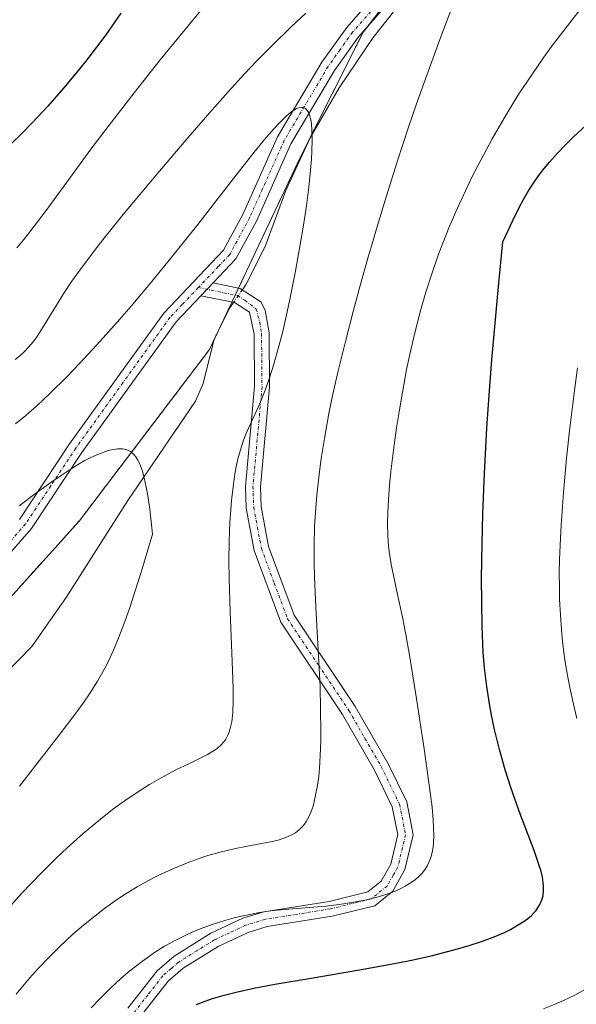
# Model space of a CAD drawing. Units: metres. Extents: x 638703 to 642158, y 4702053 to 4704749.
# Drawn here: x 641270 to 641362, y 4703928 to 4704091 of the extents above; entities that cross this region are included whole.
import ezdxf

# ---------------------------------------------------------------- set-up
doc = ezdxf.new("R2010")
doc.units = ezdxf.units.M
doc.header["$MEASUREMENT"] = 0
doc.linetypes.add('TRAZO_Y_PUNTO', pattern=[1, 0.5, -0.25, 0, -0.25])
doc.linetypes.add('TRAZOS', pattern=[0.75, 0.5, -0.25])
for name, color, linetype, lineweight in [('Arbolado forestal', 92, 'TRAZOS', 0), ('Arbolado forestal CxS', 92, 'Continuous', 0), ('Camino', 19, 'Continuous', 0), ('Camino Cxs', 19, 'Continuous', 0), ('Camino eje', 39, 'TRAZO_Y_PUNTO', 13), ('Corriente natural lineal', 142, 'Continuous', 13), ('Corriente natural lineal oculto', 19, 'TRAZO_Y_PUNTO', 13), ('Curva de nivel maestra', 36, 'Continuous', 30), ('Curva de nivel normal', 36, 'Continuous', 0)]:
    doc.layers.add(name, color=color, linetype=linetype, lineweight=lineweight)

# ---------------------------------------------------------------- blocks, each defined once
blk = doc.blocks.new('*U162')
at = {"layer": 'Curva de nivel normal', "color": 36, "linetype": 'Continuous', "lineweight": 0}
blk.add_polyline3d([(641266.87, 4703942.75, 710), (641269.95, 4703946.15, 710), (641273.27, 4703949.62, 710), (641275.65, 4703951.99, 710), (641277.5, 4703953.74, 710), (641280.19, 4703956.13, 710), (641283.04, 4703958.52, 710), (641285.07, 4703960.12, 710), (641286.63, 4703961.27, 710), (641288.85, 4703962.8, 710), (641291.18, 4703964.28, 710), (641293.11, 4703965.39, 710), (641295.59, 4703966.68, 710), (641297.7, 4703967.71, 710), (641299.63, 4703968.65, 710), (641300.82, 4703969.25, 710), (641301.8, 4703969.83, 710), (641302.42, 4703970.26, 710), (641303.02, 4703970.79, 710), (641303.54, 4703971.35, 710), (641303.86, 4703971.81, 710), (641304.2, 4703972.43, 710), (641304.43, 4703973, 710), (641304.67, 4703973.8, 710), (641304.85, 4703974.68, 710), (641305.01, 4703976.2, 710), (641305.1, 4703978.16, 710), (641305.08, 4703980.23, 710), (641304.92, 4703984.71, 710), (641304.57, 4703993, 710), (641304.42, 4703998.38, 710), (641304.39, 4704001.39, 710), (641304.44, 4704004.67, 710), (641304.56, 4704007.77, 710), (641304.68, 4704009.88, 710), (641304.81, 4704011.46, 710), (641305.06, 4704013.64, 710), (641305.38, 4704015.83, 710), (641305.64, 4704017.29, 710), (641305.89, 4704018.35, 710), (641306.28, 4704019.79, 710), (641306.74, 4704021.23, 710), (641307.19, 4704022.4, 710), (641307.96, 4704024.14, 710), (641309.01, 4704026.41, 710), (641309.79, 4704028.19, 710), (641310.57, 4704030.17, 710), (641311.14, 4704031.78, 710), (641311.85, 4704034.05, 710), (641312.7, 4704037.05, 710), (641313.31, 4704039.44, 710), (641313.96, 4704042.25, 710), (641314.58, 4704045.07, 710), (641315.4, 4704049.21, 710), (641316.13, 4704053.24, 710), (641316.82, 4704057.45, 710), (641317.25, 4704060.34, 710), (641317.64, 4704063.4, 710), (641317.94, 4704066.21, 710), (641318.1, 4704068.07, 710), (641318.17, 4704069.41, 710), (641318.21, 4704071.19, 710), (641318.18, 4704072.87, 710), (641318.1, 4704073.92, 710), (641317.98, 4704074.62, 710), (641317.78, 4704075.37, 710), (641317.63, 4704075.77, 710), (641317.38, 4704076.16, 710), (641317.1, 4704076.45, 710), (641316.87, 4704076.59, 710), (641316.68, 4704076.64, 710), (641316.48, 4704076.65, 710), (641316.02, 4704076.58, 710), (641315.63, 4704076.45, 710), (641314.66, 4704075.84, 710), (641313.82, 4704075.12, 710), (641312.83, 4704074.16, 710), (641311.82, 4704073.08, 710), (641310.25, 4704071.26, 710), (641308.37, 4704068.95, 710), (641304.78, 4704064.38, 710), (641299.21, 4704057.24, 710), (641294.46, 4704051.28, 710), (641291.29, 4704047.42, 710), (641288.12, 4704043.67, 710), (641285.81, 4704040.99, 710), (641282.99, 4704037.84, 710), (641279.69, 4704034.26, 710), (641277.35, 4704031.82, 710), (641274.74, 4704029.26, 710), (641272.41, 4704027.07, 710), (641271.17, 4704025.96, 710), (641270.65, 4704025.52, 710), (641268.94, 4704024.11, 710)], dxfattribs=at)
blk = doc.blocks.new('*U169')
at = {"layer": 'Curva de nivel normal', "color": 36, "linetype": 'Continuous', "lineweight": 0}
blk.add_polyline3d([(641269.58, 4703963.98, 705), (641275.77, 4703971.93, 705), (641278.27, 4703975.22, 705), (641280.16, 4703977.78, 705), (641281.34, 4703979.48, 705), (641282.56, 4703981.41, 705), (641283.66, 4703983.34, 705), (641284.44, 4703984.87, 705), (641285.39, 4703986.96, 705), (641286.11, 4703988.7, 705), (641286.94, 4703990.88, 705), (641287.79, 4703993.3, 705), (641289.84, 4703999.69, 705), (641291.7, 4704005.83, 705), (641291.22, 4704009.97, 705), (641290.9, 4704012.2, 705), (641290.66, 4704013.61, 705), (641290.33, 4704015.15, 705), (641289.98, 4704016.42, 705), (641289.72, 4704017.15, 705), (641289.52, 4704017.63, 705), (641289.21, 4704018.21, 705), (641288.93, 4704018.65, 705), (641288.67, 4704018.97, 705), (641288.32, 4704019.32, 705), (641288.03, 4704019.54, 705), (641287.6, 4704019.76, 705), (641287.12, 4704019.92, 705), (641286.68, 4704019.98, 705), (641285.95, 4704019.97, 705), (641285.16, 4704019.87, 705), (641284.57, 4704019.74, 705), (641283.78, 4704019.51, 705), (641282.58, 4704019.05, 705), (641281.32, 4704018.47, 705), (641280.46, 4704018.03, 705), (641279.53, 4704017.5, 705), (641278, 4704016.56, 705), (641276.34, 4704015.47, 705), (641274.83, 4704014.42, 705), (641272.5, 4704012.73, 705), (641269.57, 4704010.53, 705)], dxfattribs=at)
blk = doc.blocks.new('*U178')
at = {"layer": 'Curva de nivel normal', "color": 36, "linetype": 'Continuous', "lineweight": 0}
for points in [[(641356.66, 4703927.06, 730), (641358.55, 4703927.79, 730), (641359.94, 4703928.4, 730), (641361.81, 4703929.32, 730), (641363.52, 4703930.27, 730)], [(641362.16, 4703975.25, 730), (641361.59, 4703977.58, 730), (641361, 4703980.37, 730), (641360.47, 4703983.22, 730), (641360.14, 4703985.35, 730), (641359.81, 4703987.95, 730), (641359.6, 4703989.98, 730), (641359.43, 4703992.44, 730), (641359.31, 4703994.96, 730), (641359.27, 4703996.93, 730), (641359.26, 4703999.52, 730), (641359.29, 4704001.58, 730), (641359.38, 4704004.06, 730), (641359.55, 4704007.32, 730), (641359.94, 4704012.73, 730), (641360.46, 4704018.46, 730), (641361, 4704023.45, 730), (641361.76, 4704029.65, 730), (641362.27, 4704033.45, 730)]]:
    blk.add_polyline3d(points, dxfattribs=at)
blk = doc.blocks.new('*U179')
at = {"layer": 'Curva de nivel normal', "color": 36, "linetype": 'Continuous', "lineweight": 0}
for points in [[(641269.03, 4703929.48, 715), (641271.25, 4703932.11, 715), (641272.77, 4703933.79, 715), (641274.51, 4703935.62, 715), (641276.24, 4703937.34, 715), (641277.34, 4703938.4, 715), (641278.46, 4703939.41, 715), (641280.24, 4703940.94, 715), (641282.09, 4703942.44, 715), (641283.74, 4703943.68, 715), (641285.9, 4703945.21, 715), (641287.34, 4703946.16, 715), (641289.16, 4703947.26, 715), (641291.03, 4703948.32, 715), (641292.65, 4703949.16, 715), (641295.04, 4703950.27, 715), (641297.6, 4703951.33, 715), (641299.44, 4703952.01, 715), (641300.86, 4703952.46, 715), (641302.91, 4703953.03, 715), (641305.48, 4703953.63, 715), (641308.93, 4703954.3, 715), (641311.28, 4703954.76, 715), (641312.56, 4703955.05, 715), (641313.81, 4703955.46, 715), (641314.82, 4703955.9, 715), (641315.43, 4703956.26, 715), (641316.05, 4703956.74, 715), (641316.61, 4703957.29, 715), (641316.93, 4703957.68, 715), (641317.23, 4703958.13, 715), (641317.65, 4703958.9, 715), (641318.04, 4703959.79, 715), (641318.35, 4703960.68, 715), (641318.73, 4703962.2, 715), (641319.08, 4703964.08, 715), (641319.29, 4703965.61, 715), (641319.42, 4703966.94, 715), (641319.55, 4703969.08, 715), (641319.64, 4703971.46, 715), (641319.66, 4703973.01, 715), (641319.52, 4703980.52, 715), (641318.82, 4703993.73, 715), (641318.59, 4703998.75, 715), (641318.54, 4704001.08, 715), (641318.54, 4704003.86, 715), (641318.62, 4704007.1, 715), (641318.74, 4704009.45, 715), (641318.97, 4704012.32, 715), (641319.35, 4704015.79, 715), (641319.69, 4704018.39, 715), (641320.24, 4704021.72, 715), (641321, 4704025.86, 715), (641321.66, 4704029.04, 715), (641322.53, 4704032.91, 715), (641323.67, 4704037.56, 715), (641325.08, 4704043.02, 715), (641326.18, 4704047.11, 715), (641327.46, 4704051.62, 715), (641328.37, 4704054.77, 715), (641328.89, 4704056.5, 715), (641330.56, 4704061.97, 715), (641332.34, 4704067.62, 715), (641334.22, 4704073.35, 715), (641335.54, 4704077.24, 715), (641337.23, 4704081.98, 715), (641339.81, 4704088.97, 715), (641342.07, 4704094.97, 715)], [(641317.15, 4704092.3, 715), (641314.78, 4704090.09, 715), (641311.6, 4704086.99, 715), (641309.01, 4704084.36, 715), (641306.98, 4704082.21, 715), (641304.28, 4704079.26, 715), (641301.62, 4704076.27, 715), (641297.57, 4704071.61, 715), (641292.24, 4704065.37, 715), (641287.29, 4704059.47, 715), (641284.03, 4704055.47, 715), (641282.04, 4704052.92, 715), (641279.76, 4704049.86, 715), (641278.31, 4704047.83, 715), (641277.07, 4704045.96, 715), (641275.29, 4704043.13, 715), (641273.41, 4704040.04, 715), (641272.4, 4704038.48, 715), (641271.85, 4704037.73, 715), (641271.17, 4704036.91, 715), (641270.32, 4704036.02, 715), (641269.66, 4704035.43, 715), (641268.86, 4704034.81, 715)]]:
    blk.add_polyline3d(points, dxfattribs=at)
blk = doc.blocks.new('*U180')
at = {"layer": 'Curva de nivel normal', "color": 36, "linetype": 'Continuous', "lineweight": 0}
for points in [[(641281.5, 4703927.2, 720), (641282.86, 4703928.64, 720), (641284.66, 4703930.42, 720), (641286.43, 4703932.06, 720), (641287.92, 4703933.32, 720), (641290.05, 4703934.97, 720), (641292.19, 4703936.48, 720), (641293.68, 4703937.42, 720), (641295.44, 4703938.4, 720), (641297.21, 4703939.28, 720), (641298.39, 4703939.82, 720), (641299.62, 4703940.32, 720), (641301.62, 4703941.04, 720), (641303.72, 4703941.7, 720), (641305.25, 4703942.13, 720), (641306.48, 4703942.43, 720), (641308.11, 4703942.77, 720), (641309.47, 4703943.02, 720), (641311.33, 4703943.28, 720), (641313.6, 4703943.51, 720), (641317.07, 4703943.8, 720), (641320.46, 4703944.1, 720), (641322.71, 4703944.36, 720), (641325.12, 4703944.73, 720), (641327.22, 4703945.14, 720), (641328.55, 4703945.46, 720), (641329.96, 4703945.87, 720), (641331.26, 4703946.3, 720), (641332.11, 4703946.64, 720), (641333.04, 4703947.05, 720), (641333.68, 4703947.38, 720), (641334.4, 4703947.81, 720), (641335.29, 4703948.45, 720), (641336.05, 4703949.11, 720), (641336.48, 4703949.55, 720), (641336.86, 4703950.03, 720), (641337.35, 4703950.82, 720), (641337.76, 4703951.71, 720), (641337.99, 4703952.39, 720), (641338.13, 4703952.99, 720), (641338.28, 4703953.84, 720), (641338.36, 4703954.62, 720), (641338.4, 4703955.82, 720), (641338.38, 4703957.15, 720), (641338.31, 4703958.43, 720), (641338.12, 4703960.53, 720), (641337.72, 4703963.79, 720), (641336.82, 4703970.18, 720), (641335.44, 4703979.23, 720), (641334.39, 4703985.73, 720), (641333.79, 4703989.15, 720), (641333.22, 4703992.02, 720), (641332.4, 4703995.81, 720), (641331.7, 4703998.97, 720), (641331.32, 4704000.83, 720), (641331.03, 4704002.56, 720), (641330.88, 4704003.85, 720), (641330.77, 4704005.54, 720), (641330.73, 4704007.71, 720), (641330.76, 4704009.43, 720), (641330.87, 4704011.59, 720), (641331.06, 4704013.95, 720), (641331.28, 4704016.21, 720), (641331.71, 4704019.76, 720), (641332.23, 4704023.49, 720), (641332.64, 4704026.13, 720), (641333.19, 4704029.36, 720), (641333.9, 4704033.16, 720), (641334.47, 4704035.9, 720), (641335.25, 4704039.21, 720), (641336.26, 4704043.12, 720), (641337.08, 4704045.96, 720), (641338.12, 4704049.18, 720), (641339.15, 4704052.13, 720), (641339.91, 4704054.14, 720), (641340.93, 4704056.65, 720), (641342.29, 4704059.82, 720), (641343.33, 4704062.11, 720), (641344.75, 4704065.05, 720), (641346.21, 4704067.91, 720), (641348.13, 4704071.44, 720), (641350.11, 4704074.89, 720), (641351.59, 4704077.33, 720), (641352.66, 4704079.05, 720), (641353.84, 4704080.83, 720), (641356.68, 4704084.97, 720), (641358.14, 4704087.01, 720), (641364.83, 4704095.67, 720)], [(641299.68, 4704092.66, 720), (641296.04, 4704088.31, 720), (641292.97, 4704084.53, 720), (641288.66, 4704079.09, 720), (641284.5, 4704073.73, 720), (641281.46, 4704069.7, 720), (641277.02, 4704063.65, 720), (641273.86, 4704059.32, 720), (641272.06, 4704056.92, 720), (641270.39, 4704054.78, 720), (641269.17, 4704053.34, 720)]]:
    blk.add_polyline3d(points, dxfattribs=at)
blk = doc.blocks.new('*U194')
at = {"layer": 'Curva de nivel maestra', "color": 36, "linetype": 'Continuous', "lineweight": 30}
for points in [[(641298.97, 4703927.76, 725), (641299.99, 4703928.16, 725), (641301.63, 4703928.73, 725), (641303.6, 4703929.32, 725), (641305.56, 4703929.81, 725), (641308.54, 4703930.46, 725), (641312.03, 4703931.12, 725), (641318.36, 4703932.2, 725), (641327.01, 4703933.67, 725), (641332.17, 4703934.6, 725), (641334.98, 4703935.17, 725), (641338.19, 4703935.9, 725), (641341.75, 4703936.8, 725), (641344.1, 4703937.47, 725), (641346.51, 4703938.27, 725), (641348.7, 4703939.1, 725), (641350.13, 4703939.72, 725), (641351.16, 4703940.22, 725), (641352.45, 4703940.95, 725), (641353.4, 4703941.56, 725), (641353.97, 4703941.98, 725), (641354.62, 4703942.55, 725), (641355.07, 4703943, 725), (641355.39, 4703943.37, 725), (641355.77, 4703943.9, 725), (641356.02, 4703944.34, 725), (641356.37, 4703945.15, 725), (641356.55, 4703945.78, 725), (641356.65, 4703946.72, 725), (641356.65, 4703947.41, 725), (641356.59, 4703948.01, 725), (641356.44, 4703948.9, 725), (641356.22, 4703949.9, 725), (641355.94, 4703950.85, 725), (641355.06, 4703953.29, 725), (641352.83, 4703959.21, 725), (641351.21, 4703963.79, 725), (641350.28, 4703966.71, 725), (641349.32, 4703970.09, 725), (641348.5, 4703973.4, 725), (641347.99, 4703975.76, 725), (641347.65, 4703977.68, 725), (641347.2, 4703980.56, 725), (641346.83, 4703983.66, 725), (641346.63, 4703986.2, 725), (641346.48, 4703989.07, 725), (641346.44, 4703990.54, 725), (641346.37, 4703994.45, 725), (641346.36, 4703998.52, 725), (641346.42, 4704004.23, 725), (641346.55, 4704009.22, 725), (641346.83, 4704015.95, 725), (641347.24, 4704023.4, 725), (641347.61, 4704028.91, 725), (641348.07, 4704034.73, 725), (641349.1, 4704046.32, 725), (641349.88, 4704054.33, 725), (641351.59, 4704058.02, 725), (641352.6, 4704060.06, 725), (641353.31, 4704061.39, 725), (641354.2, 4704062.92, 725), (641355.06, 4704064.27, 725), (641355.79, 4704065.3, 725), (641356.76, 4704066.54, 725), (641357.63, 4704067.57, 725), (641358.91, 4704068.99, 725), (641360.29, 4704070.44, 725), (641361.58, 4704071.71, 725), (641363.61, 4704073.59, 725)], [(641286.45, 4704092.29, 725), (641283.93, 4704088.7, 725), (641282.4, 4704086.63, 725), (641280.56, 4704084.26, 725), (641278.65, 4704081.88, 725), (641276.9, 4704079.82, 725), (641274.3, 4704076.88, 725), (641271.71, 4704074.1, 725), (641269.97, 4704072.32, 725), (641268.08, 4704070.5, 725)]]:
    blk.add_polyline3d(points, dxfattribs=at)

msp = doc.modelspace()

# ---------------------------------------------------------------- linework, layer by layer
at = {"layer": 'Arbolado forestal', "color": 92, "linetype": 'TRAZOS', "lineweight": 0}
msp.add_polyline3d([(640981.64, 4703817.63, 667.43), (641010.74, 4703833.55, 670.03), (641037.94, 4703839.25, 672.73), (641092.25, 4703854.45, 677.09), (641124.39, 4703866.61, 680.67), (641157.54, 4703890.87, 686.07), (641186.89, 4703914.41, 691.32), (641215.3, 4703940.41, 694.5), (641221.77, 4703946.33, 695.31), (641259.05, 4703985.3, 700.88), (641279.52, 4704008, 703.59), (641301.14, 4704036.45, 706.56), (641301.91, 4704038.08, 706.78), (641302.36, 4704039.03, 706.97), (641304.87, 4704044.34, 707.47), (641305.42, 4704045.5, 707.52), (641305.97, 4704046.66, 707.54), (641316.32, 4704068.56, 709.03), (641326.7, 4704089.16, 711.38), (641327.44, 4704090.1, 711.55), (641333.49, 4704097.86, 712.66), (641338.3, 4704104.02, 713.5), (641356.96, 4704127.94, 717.81)], dxfattribs=at)
at = {"layer": 'Arbolado forestal CxS', "color": 92, "linetype": 'Continuous', "lineweight": 0}
for points in [[(641259.05, 4703985.3, 700.88), (641279.52, 4704008, 703.59), (641301.14, 4704036.45, 706.56), (641316.32, 4704068.56, 709.03), (641326.7, 4704089.16, 711.38), (641356.96, 4704127.94, 717.81), (641374.92, 4704149.31, 720.89), (641397.31, 4704171.43, 725.8), (641422.15, 4704198.04, 731.5), (641438.2, 4704219.37, 735.23), (641444.16, 4704237.3, 736.09), (641444.48, 4704251.92, 735.82), (641446, 4704269.75, 735.55), (641449.61, 4704278.73, 736.29), (641456.52, 4704282.69, 737.82), (641461.6, 4704282.81, 738.76), (641469.22, 4704282.98, 740.22), (641477.48, 4704283.17, 741.85), (641480.54, 4704317.55, 745.57), (641485.53, 4704350.71, 749.27), (641487.82, 4704391.43, 749.31), (641485.37, 4704416.16, 749.34), (641487.93, 4704422.41, 750.19), (641803.63, 4704428.77, 835.94)], [(641356.96, 4704127.94, 717.81), (641326.7, 4704089.16, 711.38), (641316.32, 4704068.56, 709.03), (641301.14, 4704036.45, 706.56), (641279.52, 4704008, 703.59), (641259.05, 4703985.3, 700.88)]]:
    msp.add_polyline3d(points, dxfattribs=at)
at = {"layer": 'Camino', "color": 19, "linetype": 'Continuous', "lineweight": 0}
for points in [[(641371.93, 4704164.96, 722), (641368.96, 4704161.46, 721.73), (641364.52, 4704154.9, 721.16), (641363.52, 4704151.93, 720.8), (641363.02, 4704147.14, 720.16), (641362.85, 4704132.59, 718.37), (641362.84, 4704131.74, 718.3), (641361.08, 4704126.14, 717.58), (641356.9, 4704120.08, 716.62), (641350.76, 4704113.11, 715.5), (641342.27, 4704104.29, 713.93), (641329.58, 4704092.53, 711.93), (641325.9, 4704088.36, 711.25), (641321.91, 4704082.77, 710.48), (641314.69, 4704070.62, 709.11), (641308.94, 4704057.78, 708), (641305.54, 4704051.5, 707.6), (641301.75, 4704047.52, 707.22)], [(641269.59, 4704008.28, 705.01), (641277.91, 4704020.8, 705.7), (641293.57, 4704042.52, 707.69), (641303.48, 4704052.95, 707.8), (641306.7, 4704058.89, 707.88), (641312.47, 4704071.77, 709.19), (641319.82, 4704084.14, 710.8), (641323.94, 4704089.92, 711.51), (641327.79, 4704094.28, 711.98)], [(641301.75, 4704047.52, 707.22), (641306.26, 4704046.6, 707.57), (641309.7, 4704044.41, 707.96), (641310.43, 4704042.99, 708.1), (641311.05, 4704039.24, 708.5), (641311.13, 4704030.24, 709.37), (641309.62, 4704013.67, 711.45), (641309.74, 4704010.42, 711.65), (641310.98, 4704003.79, 712.26), (641315.24, 4703992.35, 713.86), (641325.37, 4703977.2, 716.4), (641330.78, 4703967.83, 717.34), (641333.91, 4703961.38, 718.47), (641335, 4703955.92, 718.73), (641333.62, 4703950.15, 719.03), (641331.63, 4703946.59, 719.33), (641328.61, 4703944.15, 719.58), (641321.51, 4703942.4, 720.25), (641310.74, 4703940.68, 720.94), (641307.58, 4703939.73, 720.81), (641302.58, 4703937.38, 721.34), (641296.76, 4703933.78, 721.9), (641294.3, 4703931.62, 722.7), (641289.66, 4703925.71, 723.87)], [(641299.71, 4704045.38, 707.15), (641301.75, 4704047.52, 707.22)], [(641299.71, 4704045.38, 707.15), (641301.75, 4704047.52, 707.22)], [(641299.71, 4704045.38, 707.15), (641295.6, 4704041.06, 706.89), (641279.96, 4704019.38, 705.05), (641271.58, 4704006.75, 704.1), (641265.91, 4704000.29, 703.7), (641254.69, 4703991.77, 702.49), (641236.01, 4703978.92, 700.57), (641225.16, 4703970.29, 698.97), (641209.67, 4703956.39, 696.53), (641187.35, 4703938.41, 693.08), (641166.7, 4703918.65, 689.55), (641147.87, 4703903.32, 686.28), (641140.82, 4703896.14, 685.09), (641132.48, 4703888.74, 684.01), (641126.77, 4703884.58, 683.39), (641118.16, 4703879.26, 682.59), (641112.47, 4703876.86, 682.18)], [(641287.59, 4703927.13, 723.15), (641292.48, 4703933.35, 722.18), (641295.27, 4703935.79, 721.51), (641301.38, 4703939.58, 720.68), (641306.69, 4703942.07, 720.4), (641310.18, 4703943.12, 720.15), (641321.01, 4703944.85, 719.37), (641327.47, 4703946.44, 719.23), (641329.69, 4703948.23, 719.04), (641331.27, 4703951.07, 718.78), (641332.44, 4703955.96, 718.48), (641331.52, 4703960.58, 717.96), (641328.57, 4703966.66, 717.17), (641323.24, 4703975.88, 715.88), (641313, 4703991.21, 713.51), (641308.56, 4704003.12, 712.02), (641307.25, 4704010.15, 711.18), (641307.12, 4704013.74, 710.95), (641308.63, 4704030.34, 709.1), (641308.55, 4704039.02, 708.36), (641307.78, 4704042.67, 707.91), (641305.31, 4704044.25, 707.53), (641299.71, 4704045.38, 707.15)]]:
    msp.add_polyline3d(points, dxfattribs=at)
at = {"layer": 'Camino Cxs', "color": 19, "linetype": 'Continuous', "lineweight": 0}
for points in [[(641269.59, 4704008.28, 705.01), (641277.91, 4704020.8, 705.7), (641293.57, 4704042.52, 707.69), (641303.48, 4704052.95, 707.8), (641306.7, 4704058.89, 707.88), (641312.47, 4704071.77, 709.19), (641319.82, 4704084.14, 710.8), (641323.94, 4704089.92, 711.51), (641327.79, 4704094.28, 711.98)], [(641329.58, 4704092.53, 711.93), (641325.9, 4704088.36, 711.25), (641321.91, 4704082.77, 710.48), (641314.69, 4704070.62, 709.11), (641308.94, 4704057.78, 708), (641305.54, 4704051.5, 707.6), (641301.75, 4704047.52, 707.22), (641299.71, 4704045.38, 707.15), (641295.6, 4704041.06, 706.89), (641279.96, 4704019.38, 705.05), (641271.58, 4704006.75, 704.1), (641265.91, 4704000.29, 703.7)], [(641287.59, 4703927.13, 723.15), (641292.48, 4703933.35, 722.18), (641295.27, 4703935.79, 721.51), (641301.38, 4703939.58, 720.68), (641306.69, 4703942.07, 720.4), (641310.18, 4703943.12, 720.15), (641321.01, 4703944.85, 719.37), (641327.47, 4703946.44, 719.23), (641329.69, 4703948.23, 719.04), (641331.27, 4703951.07, 718.78), (641332.44, 4703955.96, 718.48), (641331.52, 4703960.58, 717.96), (641328.57, 4703966.66, 717.17), (641323.24, 4703975.88, 715.88), (641313, 4703991.21, 713.51), (641308.56, 4704003.12, 712.02), (641307.25, 4704010.15, 711.18), (641307.12, 4704013.74, 710.95), (641308.63, 4704030.34, 709.1), (641308.55, 4704039.02, 708.36), (641307.78, 4704042.67, 707.91), (641305.31, 4704044.25, 707.53), (641299.71, 4704045.38, 707.15), (641299.71, 4704045.38, 707.15), (641301.75, 4704047.52, 707.22), (641306.26, 4704046.6, 707.57), (641309.7, 4704044.41, 707.96), (641310.43, 4704042.99, 708.1), (641311.05, 4704039.24, 708.5), (641311.13, 4704030.24, 709.37), (641309.62, 4704013.67, 711.45), (641309.74, 4704010.42, 711.65), (641310.98, 4704003.79, 712.26), (641315.24, 4703992.35, 713.86), (641325.37, 4703977.2, 716.4), (641330.78, 4703967.83, 717.34), (641333.91, 4703961.38, 718.47), (641335, 4703955.92, 718.73), (641333.62, 4703950.15, 719.03), (641331.63, 4703946.59, 719.33), (641328.61, 4703944.15, 719.58), (641321.51, 4703942.4, 720.25), (641310.74, 4703940.68, 720.94), (641307.58, 4703939.73, 720.81), (641302.58, 4703937.38, 721.34), (641296.76, 4703933.78, 721.9), (641294.3, 4703931.62, 722.7), (641289.66, 4703925.71, 723.87)]]:
    msp.add_polyline3d(points, dxfattribs=at)
at = {"layer": 'Camino eje', "color": 39, "linetype": 'TRAZO_Y_PUNTO', "lineweight": 13}
for points in [[(641328.69, 4704093.41, 711.91), (641324.92, 4704089.14, 711.34), (641322.86, 4704086.25, 710.89), (641320.87, 4704083.46, 710.53), (641313.58, 4704071.2, 709.14), (641307.82, 4704058.34, 707.92), (641304.51, 4704052.23, 707.68), (641302.62, 4704050.24, 707.52), (641299.29, 4704046.74, 707.28)], [(641299.29, 4704046.74, 707.28), (641296.64, 4704043.95, 706.97), (641294.59, 4704041.79, 707.24), (641286.77, 4704030.95, 706), (641278.94, 4704020.09, 705.33), (641274.78, 4704013.83, 705.36), (641270.59, 4704007.52, 704.5), (641265.05, 4704001.21, 703.9)], [(641299.29, 4704046.74, 707.28), (641303.53, 4704045.89, 707.33), (641305.79, 4704045.43, 707.56), (641307.02, 4704044.64, 707.71), (641308.92, 4704043.19, 707.95), (641309.49, 4704041.01, 708.22), (641309.8, 4704039.13, 708.43), (641309.88, 4704030.29, 709.23), (641308.37, 4704013.71, 711.2), (641308.5, 4704010.29, 711.42), (641309.12, 4704006.97, 711.77), (641309.77, 4704003.46, 712.15), (641311.9, 4703997.74, 712.99), (641314.12, 4703991.78, 713.7), (641319.24, 4703984.12, 714.81), (641324.31, 4703976.54, 716.13), (641326.97, 4703971.93, 716.68), (641329.68, 4703967.25, 717.25), (641332.72, 4703960.98, 718.2), (641333.72, 4703955.94, 718.6), (641332.45, 4703950.61, 718.92), (641331.66, 4703949.19, 719.01), (641330.66, 4703947.41, 719.18), (641328.04, 4703945.3, 719.41), (641321.26, 4703943.63, 719.69), (641310.46, 4703941.9, 720.53), (641307.14, 4703940.9, 720.58), (641304.48, 4703939.66, 720.67), (641301.98, 4703938.48, 720.84), (641299.07, 4703936.68, 721.52), (641296.02, 4703934.79, 721.71), (641294.79, 4703933.71, 721.95), (641293.39, 4703932.49, 722.37), (641290.95, 4703929.38, 722.67), (641288.63, 4703926.42, 723.45)]]:
    msp.add_polyline3d(points, dxfattribs=at)
at = {"layer": 'Corriente natural lineal', "color": 142, "linetype": 'Continuous', "lineweight": 13}
for points in [[(641379.92, 4704165.63, 722.4), (641378.66, 4704163.69, 722.15), (641371.17, 4704148.52, 719.92), (641367.08, 4704142.17, 719.34), (641366.12, 4704139.51, 719.02), (641366.29, 4704132.23, 718.81), (641366.07, 4704129.76, 718.95), (641365.4, 4704127.37, 718.96), (641364.3, 4704125.09, 718.75), (641360.72, 4704120.19, 717.62), (641351.6, 4704110.25, 715.46), (641343.61, 4704102.7, 714.26), (641341.55, 4704101.62, 713.74), (641335.76, 4704096.97, 712.93), (641332.99, 4704094.12, 712.47), (641328.33, 4704088.27, 711.56), (641322.71, 4704079.93, 710.56), (641317.86, 4704071.58, 709.59), (641313.84, 4704062.84, 708.62), (641310.38, 4704053.57, 707.97), (641307.27, 4704047.33, 707.64), (641306.61, 4704046.38, 707.61)], [(641305.15, 4704044.28, 707.51), (641304.52, 4704043.37, 707.44), (641301.93, 4704038.17, 706.79), (641300.13, 4704030.82, 706.39), (641298.85, 4704027.9, 706.24), (641287.6, 4704011.43, 704.31), (641277.36, 4703995.28, 702.41), (641271.63, 4703987.17, 701.42), (641267.28, 4703982.67, 700.81)]]:
    msp.add_polyline3d(points, dxfattribs=at)
at = {"layer": 'Corriente natural lineal oculto', "color": 19, "linetype": 'TRAZO_Y_PUNTO', "lineweight": 13}
msp.add_polyline3d([(641306.61, 4704046.38, 707.61), (641305.15, 4704044.28, 707.51)], dxfattribs=at)

# ---------------------------------------------------------------- block references
at = {"layer": 'Curva de nivel maestra', "color": 36, "linetype": 'Continuous', "lineweight": 30}
msp.add_blockref('*U194', (0, 0), dxfattribs=at)
at = {"layer": 'Curva de nivel normal', "color": 36, "linetype": 'Continuous', "lineweight": 0}
for name in ['*U178', '*U180', '*U179', '*U162', '*U169']:
    msp.add_blockref(name, (0, 0), dxfattribs=at)

doc.saveas('drawing.dxf')
